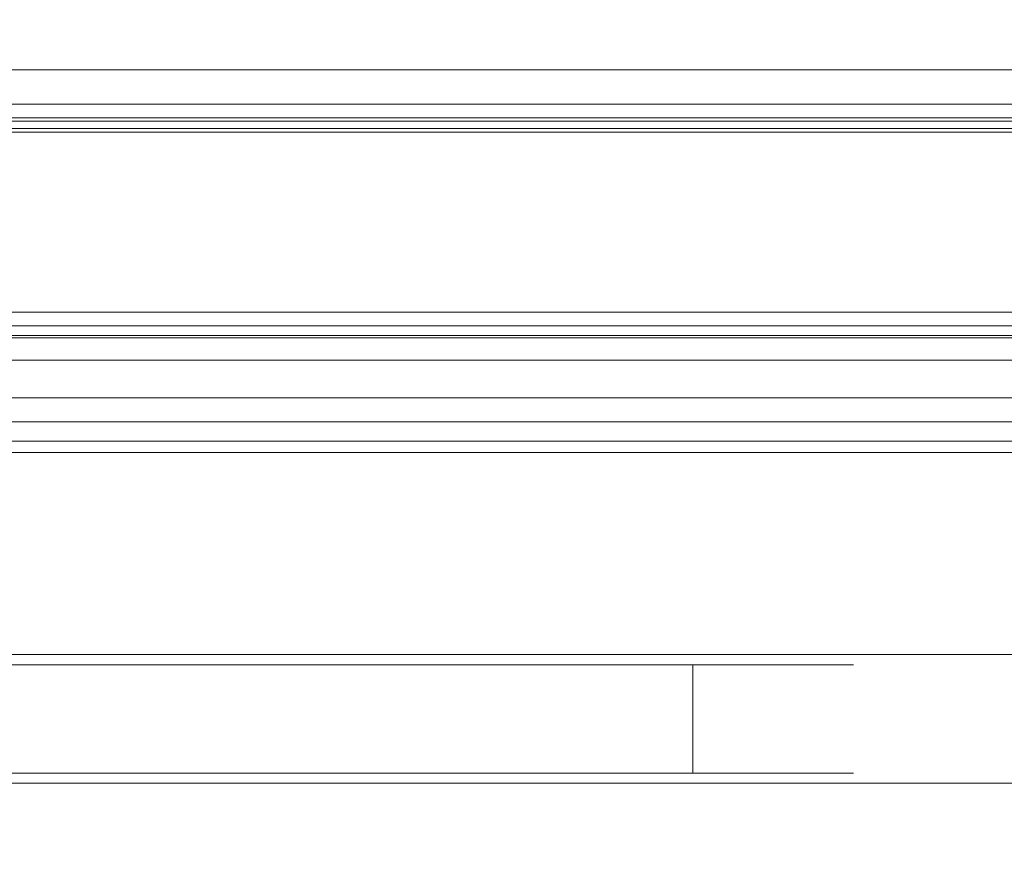
# Model space of a CAD drawing. Extents: x 0 to 895, y -941 to 0.
# Drawn here: x 578 to 607, y -86 to -62 of the extents above; entities that cross this region are included whole.
import ezdxf

# ---------------------------------------------------------------- set-up
doc = ezdxf.new("R2010")
doc.units = 0
doc.header["$LTSCALE"] = 500
doc.header["$MEASUREMENT"] = 0
for name, color, linetype in [('NOVOTERM_CERAMIKA', 7, 'Continuous'), ('NOVOTERM_CHROM', 7, 'Continuous'), ('NOVOTERM_TYL', 7, 'Continuous'), ('NOVOTERM_USZCZELKA', 7, 'Continuous')]:
    doc.layers.add(name, color=color, linetype=linetype)

msp = doc.modelspace()

# ---------------------------------------------------------------- linework, layer by layer
at = {"layer": 'NOVOTERM_CERAMIKA', "lineweight": 0, "invisible_edges": 15}
for points in [[(0.369, -5.149), (893.575, -3.103), (887.55, -895, 0), (0.369, -5.149)], [(887.55, -895, 0), (1.437, -891.924), (0.369, -5.149), (887.55, -895, 0)], [(108.512, -69.031, 150), (792.364, -69.031, 150), (880.583, -5.045, 150), (14.916, -5.045, 150)], [(792.364, -69.031, 150), (108.512, -69.031, 150), (111.254, -71.013, 149.691), (789.76, -71.013, 149.691)], [(789.76, -71.013, 149.691), (111.254, -71.013, 149.691), (113.936, -73.137, 148.846), (787.18, -73.137, 148.846)], [(787.18, -73.137, 148.846), (113.936, -73.137, 148.846), (115.838, -74.836, 147.692), (785.314, -74.836, 147.692)], [(155.113, -114.111, 111.659), (746.04, -114.111, 111.659), (785.314, -74.836, 147.692), (115.838, -74.836, 147.692)]]:
    msp.add_3dface(points, dxfattribs=at)
at = {"layer": 'NOVOTERM_CHROM', "lineweight": 0}
for points, invisible_edges in [([(552.612, -73.932, 1299.563), (552.612, -73.932, 1367.762), (620.811, -73.932, 1367.762), (620.811, -73.932, 1299.563)], 15), ([(620.811, -74.228, 1298.848), (552.612, -74.228, 1298.848), (552.612, -73.932, 1299.563), (620.811, -73.932, 1299.563)], 15), ([(552.612, -74.228, 1368.477), (620.811, -74.228, 1368.477), (620.811, -73.932, 1367.762), (552.612, -73.932, 1367.762)], 15), ([(552.612, -73.932, 1104.898), (552.612, -73.932, 1173.097), (620.811, -73.932, 1173.097), (620.811, -73.932, 1104.898)], 15), ([(620.811, -74.228, 1104.183), (552.612, -74.228, 1104.183), (552.612, -73.932, 1104.898), (620.811, -73.932, 1104.898)], 15), ([(552.612, -74.228, 1173.812), (620.811, -74.228, 1173.812), (620.811, -73.932, 1173.097), (552.612, -73.932, 1173.097)], 15), ([(552.612, -73.932, 927.929), (552.612, -73.932, 996.129), (620.811, -73.932, 996.129), (620.811, -73.932, 927.929)], 15), ([(620.811, -74.228, 927.215), (552.612, -74.228, 927.215), (552.612, -73.932, 927.929), (620.811, -73.932, 927.929)], 15), ([(552.612, -74.228, 996.843), (620.811, -74.228, 996.843), (620.811, -73.932, 996.129), (552.612, -73.932, 996.129)], 15), ([(620.811, -74.943, 1298.552), (552.612, -74.943, 1298.552), (552.612, -74.228, 1298.848), (620.811, -74.228, 1298.848)], 11), ([(552.612, -74.943, 1368.773), (620.811, -74.943, 1368.773), (620.811, -74.228, 1368.477), (552.612, -74.228, 1368.477)], 11), ([(620.811, -74.943, 1103.887), (552.612, -74.943, 1103.887), (552.612, -74.228, 1104.183), (620.811, -74.228, 1104.183)], 11), ([(552.612, -74.943, 1174.108), (620.811, -74.943, 1174.108), (620.811, -74.228, 1173.812), (552.612, -74.228, 1173.812)], 11), ([(620.811, -74.943, 926.918), (552.612, -74.943, 926.918), (552.612, -74.228, 927.215), (620.811, -74.228, 927.215)], 11), ([(552.612, -74.943, 997.139), (620.811, -74.943, 997.139), (620.811, -74.228, 996.843), (552.612, -74.228, 996.843)], 11), ([(620.811, -79.74, 1368.773), (620.811, -74.943, 1368.773), (552.612, -74.943, 1368.773), (552.612, -79.74, 1368.773)], 15), ([(620.811, -74.943, 1298.552), (620.811, -79.74, 1298.552), (552.612, -79.74, 1298.552), (552.612, -74.943, 1298.552)], 15), ([(620.811, -79.74, 1174.108), (620.811, -74.943, 1174.108), (552.612, -74.943, 1174.108), (552.612, -79.74, 1174.108)], 15), ([(620.811, -74.943, 1103.887), (620.811, -79.74, 1103.887), (552.612, -79.74, 1103.887), (552.612, -74.943, 1103.887)], 15), ([(620.811, -79.74, 997.139), (620.811, -74.943, 997.139), (552.612, -74.943, 997.139), (552.612, -79.74, 997.139)], 15), ([(620.811, -74.943, 926.918), (620.811, -79.74, 926.918), (552.612, -79.74, 926.918), (552.612, -74.943, 926.918)], 15), ([(552.612, -79.74, 1298.552), (620.811, -79.74, 1298.552), (620.811, -80.454, 1298.848), (552.612, -80.454, 1298.848)], 11), ([(620.811, -79.74, 1368.773), (552.612, -79.74, 1368.773), (552.612, -80.454, 1368.477), (620.811, -80.454, 1368.477)], 11), ([(552.612, -79.74, 1103.887), (620.811, -79.74, 1103.887), (620.811, -80.454, 1104.183), (552.612, -80.454, 1104.183)], 11), ([(620.811, -79.74, 1174.108), (552.612, -79.74, 1174.108), (552.612, -80.454, 1173.812), (620.811, -80.454, 1173.812)], 11), ([(552.612, -79.74, 926.918), (620.811, -79.74, 926.918), (620.811, -80.454, 927.215), (552.612, -80.454, 927.215)], 11), ([(620.811, -79.74, 997.139), (552.612, -79.74, 997.139), (552.612, -80.454, 996.843), (620.811, -80.454, 996.843)], 11), ([(552.612, -80.454, 1298.848), (620.811, -80.454, 1298.848), (620.811, -80.75, 1299.563), (552.612, -80.75, 1299.563)], 15), ([(620.811, -80.454, 1368.477), (552.612, -80.454, 1368.477), (552.612, -80.75, 1367.762), (620.811, -80.75, 1367.762)], 15), ([(552.612, -80.454, 1104.183), (620.811, -80.454, 1104.183), (620.811, -80.75, 1104.898), (552.612, -80.75, 1104.898)], 15), ([(620.811, -80.454, 1173.812), (552.612, -80.454, 1173.812), (552.612, -80.75, 1173.097), (620.811, -80.75, 1173.097)], 15), ([(552.612, -80.454, 927.215), (620.811, -80.454, 927.215), (620.811, -80.75, 927.929), (552.612, -80.75, 927.929)], 15), ([(620.811, -80.454, 996.843), (552.612, -80.454, 996.843), (552.612, -80.75, 996.129), (620.811, -80.75, 996.129)], 15), ([(620.811, -80.75, 1299.563), (620.811, -80.75, 1367.762), (552.612, -80.75, 1367.762), (552.612, -80.75, 1299.563)], 15), ([(620.811, -80.75, 1104.898), (620.811, -80.75, 1173.097), (552.612, -80.75, 1173.097), (552.612, -80.75, 1104.898)], 15), ([(620.811, -80.75, 927.929), (620.811, -80.75, 996.129), (552.612, -80.75, 996.129), (552.612, -80.75, 927.929)], 15), ([(577.822, -80.75, 1320.359), (580.588, -80.75, 1318.88), (580.588, -83.906, 1318.88), (577.822, -83.906, 1320.359)], 10), ([(580.588, -80.75, 1348.445), (577.822, -80.75, 1346.966), (577.822, -83.906, 1346.966), (580.588, -83.906, 1348.445)], 10), ([(577.822, -80.75, 1125.694), (580.588, -80.75, 1124.215), (580.588, -83.906, 1124.215), (577.822, -83.906, 1125.694)], 10), ([(580.588, -80.75, 1153.78), (577.822, -80.75, 1152.301), (577.822, -83.906, 1152.301), (580.588, -83.906, 1153.78)], 10), ([(577.822, -80.75, 948.725), (580.588, -80.75, 947.247), (580.588, -83.906, 947.247), (577.822, -83.906, 948.725)], 10), ([(580.588, -80.75, 976.811), (577.822, -80.75, 975.333), (577.822, -83.906, 975.333), (580.588, -83.906, 976.811)], 10), ([(580.588, -80.75, 1318.88), (583.59, -80.75, 1317.97), (583.59, -83.906, 1317.97), (580.588, -83.906, 1318.88)], 10), ([(583.59, -80.75, 1349.355), (580.588, -80.75, 1348.445), (580.588, -83.906, 1348.445), (583.59, -83.906, 1349.355)], 10), ([(580.588, -80.75, 1124.215), (583.59, -80.75, 1123.305), (583.59, -83.906, 1123.305), (580.588, -83.906, 1124.215)], 10), ([(583.59, -80.75, 1154.69), (580.588, -80.75, 1153.78), (580.588, -83.906, 1153.78), (583.59, -83.906, 1154.69)], 10), ([(580.588, -80.75, 947.247), (583.59, -80.75, 946.336), (583.59, -83.906, 946.336), (580.588, -83.906, 947.247)], 10), ([(583.59, -80.75, 977.722), (580.588, -80.75, 976.811), (580.588, -83.906, 976.811), (583.59, -83.906, 977.722)], 10), ([(586.711, -80.75, 1349.663), (583.59, -80.75, 1349.355), (583.59, -83.906, 1349.355), (586.711, -83.906, 1349.663)], 10), ([(583.59, -80.75, 1317.97), (586.711, -80.75, 1317.662), (586.711, -83.906, 1317.662), (583.59, -83.906, 1317.97)], 10), ([(586.711, -80.75, 1154.998), (583.59, -80.75, 1154.69), (583.59, -83.906, 1154.69), (586.711, -83.906, 1154.998)], 10), ([(583.59, -80.75, 1123.305), (586.711, -80.75, 1122.997), (586.711, -83.906, 1122.997), (583.59, -83.906, 1123.305)], 10), ([(586.711, -80.75, 978.029), (583.59, -80.75, 977.722), (583.59, -83.906, 977.722), (586.711, -83.906, 978.029)], 10), ([(583.59, -80.75, 946.336), (586.711, -80.75, 946.029), (586.711, -83.906, 946.029), (583.59, -83.906, 946.336)], 10), ([(586.711, -80.75, 1317.662), (589.833, -80.75, 1317.97), (589.833, -83.906, 1317.97), (586.711, -83.906, 1317.662)], 10), ([(589.833, -80.75, 1349.355), (586.711, -80.75, 1349.663), (586.711, -83.906, 1349.663), (589.833, -83.906, 1349.355)], 10), ([(586.711, -80.75, 1122.997), (589.833, -80.75, 1123.305), (589.833, -83.906, 1123.305), (586.711, -83.906, 1122.997)], 10), ([(589.833, -80.75, 1154.69), (586.711, -80.75, 1154.998), (586.711, -83.906, 1154.998), (589.833, -83.906, 1154.69)], 10), ([(586.711, -80.75, 946.029), (589.833, -80.75, 946.336), (589.833, -83.906, 946.336), (586.711, -83.906, 946.029)], 10), ([(589.833, -80.75, 977.722), (586.711, -80.75, 978.029), (586.711, -83.906, 978.029), (589.833, -83.906, 977.722)], 10), ([(592.834, -80.75, 1348.445), (589.833, -80.75, 1349.355), (589.833, -83.906, 1349.355), (592.834, -83.906, 1348.445)], 10), ([(589.833, -80.75, 1317.97), (592.834, -80.75, 1318.88), (592.834, -83.906, 1318.88), (589.833, -83.906, 1317.97)], 10), ([(592.834, -80.75, 1153.78), (589.833, -80.75, 1154.69), (589.833, -83.906, 1154.69), (592.834, -83.906, 1153.78)], 10), ([(589.833, -80.75, 1123.305), (592.834, -80.75, 1124.215), (592.834, -83.906, 1124.215), (589.833, -83.906, 1123.305)], 10), ([(592.834, -80.75, 976.811), (589.833, -80.75, 977.722), (589.833, -83.906, 977.722), (592.834, -83.906, 976.811)], 10), ([(589.833, -80.75, 946.336), (592.834, -80.75, 947.247), (592.834, -83.906, 947.247), (589.833, -83.906, 946.336)], 10), ([(595.601, -80.75, 1346.966), (592.834, -80.75, 1348.445), (592.834, -83.906, 1348.445), (595.601, -83.906, 1346.966)], 10), ([(592.834, -80.75, 1318.88), (595.601, -80.75, 1320.359), (595.601, -83.906, 1320.359), (592.834, -83.906, 1318.88)], 10), ([(595.601, -80.75, 1152.301), (592.834, -80.75, 1153.78), (592.834, -83.906, 1153.78), (595.601, -83.906, 1152.301)], 10), ([(592.834, -80.75, 1124.215), (595.601, -80.75, 1125.694), (595.601, -83.906, 1125.694), (592.834, -83.906, 1124.215)], 10), ([(595.601, -80.75, 975.333), (592.834, -80.75, 976.811), (592.834, -83.906, 976.811), (595.601, -83.906, 975.333)], 10), ([(592.834, -80.75, 947.247), (595.601, -80.75, 948.725), (595.601, -83.906, 948.725), (592.834, -83.906, 947.247)], 10), ([(598.025, -80.75, 1344.977), (595.601, -80.75, 1346.966), (595.601, -83.906, 1346.966), (598.025, -83.906, 1344.977)], 10), ([(595.601, -80.75, 1320.359), (598.025, -80.75, 1322.349), (598.025, -83.906, 1322.349), (595.601, -83.906, 1320.359)], 8), ([(598.025, -80.75, 1150.311), (595.601, -80.75, 1152.301), (595.601, -83.906, 1152.301), (598.025, -83.906, 1150.311)], 10), ([(595.601, -80.75, 1125.694), (598.025, -80.75, 1127.683), (598.025, -83.906, 1127.683), (595.601, -83.906, 1125.694)], 8), ([(598.025, -80.75, 973.343), (595.601, -80.75, 975.333), (595.601, -83.906, 975.333), (598.025, -83.906, 973.343)], 10), ([(595.601, -80.75, 948.725), (598.025, -80.75, 950.715), (598.025, -83.906, 950.715), (595.601, -83.906, 948.725)], 8), ([(600.015, -80.75, 1342.552), (598.025, -80.75, 1344.977), (598.025, -83.906, 1344.977), (600.015, -83.906, 1342.552)], 8), ([(598.025, -80.75, 1322.349), (600.015, -80.75, 1324.773), (600.015, -83.906, 1324.773), (598.025, -83.906, 1322.349)], 10), ([(600.015, -80.75, 1147.886), (598.025, -80.75, 1150.311), (598.025, -83.906, 1150.311), (600.015, -83.906, 1147.886)], 8), ([(598.025, -80.75, 1127.683), (600.015, -80.75, 1130.108), (600.015, -83.906, 1130.108), (598.025, -83.906, 1127.683)], 10), ([(600.015, -80.75, 970.918), (598.025, -80.75, 973.343), (598.025, -83.906, 973.343), (600.015, -83.906, 970.918)], 8), ([(598.025, -80.75, 950.715), (600.015, -80.75, 953.14), (600.015, -83.906, 953.14), (598.025, -83.906, 950.715)], 10), ([(601.494, -80.75, 1339.786), (600.015, -80.75, 1342.552), (600.015, -83.906, 1342.552), (601.494, -83.906, 1339.786)], 10), ([(600.015, -80.75, 1324.773), (601.494, -80.75, 1327.54), (601.494, -83.906, 1327.54), (600.015, -83.906, 1324.773)], 10), ([(601.494, -80.75, 1145.12), (600.015, -80.75, 1147.886), (600.015, -83.906, 1147.886), (601.494, -83.906, 1145.12)], 10), ([(600.015, -80.75, 1130.108), (601.494, -80.75, 1132.874), (601.494, -83.906, 1132.874), (600.015, -83.906, 1130.108)], 10), ([(601.494, -80.75, 968.152), (600.015, -80.75, 970.918), (600.015, -83.906, 970.918), (601.494, -83.906, 968.152)], 10), ([(600.015, -80.75, 953.14), (601.494, -80.75, 955.906), (601.494, -83.906, 955.906), (600.015, -83.906, 953.14)], 10), ([(601.494, -80.75, 1327.54), (602.404, -80.75, 1330.541), (602.404, -83.906, 1330.541), (601.494, -83.906, 1327.54)], 10), ([(602.404, -80.75, 1336.784), (601.494, -80.75, 1339.786), (601.494, -83.906, 1339.786), (602.404, -83.906, 1336.784)], 10), ([(601.494, -80.75, 1132.874), (602.404, -80.75, 1135.876), (602.404, -83.906, 1135.876), (601.494, -83.906, 1132.874)], 10), ([(602.404, -80.75, 1142.119), (601.494, -80.75, 1145.12), (601.494, -83.906, 1145.12), (602.404, -83.906, 1142.119)], 10), ([(601.494, -80.75, 955.906), (602.404, -80.75, 958.908), (602.404, -83.906, 958.908), (601.494, -83.906, 955.906)], 10), ([(602.404, -80.75, 965.15), (601.494, -80.75, 968.152), (601.494, -83.906, 968.152), (602.404, -83.906, 965.15)], 10), ([(602.404, -80.75, 1330.541), (602.711, -80.75, 1333.663), (602.711, -83.906, 1333.663), (602.404, -83.906, 1330.541)], 10), ([(602.711, -80.75, 1333.663), (602.404, -80.75, 1336.784), (602.404, -83.906, 1336.784), (602.711, -83.906, 1333.663)], 10), ([(602.404, -80.75, 1135.876), (602.711, -80.75, 1138.997), (602.711, -83.906, 1138.997), (602.404, -83.906, 1135.876)], 10), ([(602.711, -80.75, 1138.997), (602.404, -80.75, 1142.119), (602.404, -83.906, 1142.119), (602.711, -83.906, 1138.997)], 10), ([(602.404, -80.75, 958.908), (602.711, -80.75, 962.029), (602.711, -83.906, 962.029), (602.404, -83.906, 958.908)], 10), ([(602.711, -80.75, 962.029), (602.404, -80.75, 965.15), (602.404, -83.906, 965.15), (602.711, -83.906, 962.029)], 10), ([(620.811, -83.906, 1299.563), (552.612, -83.906, 1299.563), (552.612, -83.906, 1368.058), (620.811, -83.906, 1368.058)], 15), ([(552.612, -83.906, 1299.563), (620.811, -83.906, 1299.563), (620.811, -84.202, 1298.848), (552.612, -84.202, 1298.848)], 11), ([(620.811, -83.906, 1368.058), (552.612, -83.906, 1368.058), (552.612, -84.202, 1368.773), (620.811, -84.202, 1368.773)], 11), ([(620.811, -83.906, 1104.898), (552.612, -83.906, 1104.898), (552.612, -83.906, 1173.393), (620.811, -83.906, 1173.393)], 15), ([(552.612, -83.906, 1104.898), (620.811, -83.906, 1104.898), (620.811, -84.202, 1104.183), (552.612, -84.202, 1104.183)], 11), ([(620.811, -83.906, 1173.393), (552.612, -83.906, 1173.393), (552.612, -84.202, 1174.108), (620.811, -84.202, 1174.108)], 11), ([(620.811, -83.906, 927.929), (552.612, -83.906, 927.929), (552.612, -83.906, 996.425), (620.811, -83.906, 996.425)], 15), ([(552.612, -83.906, 927.929), (620.811, -83.906, 927.929), (620.811, -84.202, 927.215), (552.612, -84.202, 927.215)], 11), ([(620.811, -83.906, 996.425), (552.612, -83.906, 996.425), (552.612, -84.202, 997.139), (620.811, -84.202, 997.139)], 11), ([(552.612, -84.202, 1298.848), (620.811, -84.202, 1298.848), (620.811, -84.917, 1298.552), (552.612, -84.917, 1298.552)], 15), ([(620.811, -84.202, 1368.773), (552.612, -84.202, 1368.773), (552.612, -84.917, 1369.069), (620.811, -84.917, 1369.069)], 15), ([(552.612, -84.202, 1104.183), (620.811, -84.202, 1104.183), (620.811, -84.917, 1103.887), (552.612, -84.917, 1103.887)], 15), ([(620.811, -84.202, 1174.108), (552.612, -84.202, 1174.108), (552.612, -84.917, 1174.404), (620.811, -84.917, 1174.404)], 15), ([(552.612, -84.202, 927.215), (620.811, -84.202, 927.215), (620.811, -84.917, 926.918), (552.612, -84.917, 926.918)], 15), ([(620.811, -84.202, 997.139), (552.612, -84.202, 997.139), (552.612, -84.917, 997.436), (620.811, -84.917, 997.436)], 15), ([(552.612, -84.917, 1298.552), (620.811, -84.917, 1298.552), (620.811, -104.872, 1298.552), (552.612, -104.872, 1298.552)], 15), ([(620.811, -84.917, 1369.069), (552.612, -84.917, 1369.069), (552.612, -104.872, 1369.069), (620.811, -104.872, 1369.069)], 15), ([(552.612, -84.917, 1103.887), (620.811, -84.917, 1103.887), (620.811, -104.872, 1103.887), (552.612, -104.872, 1103.887)], 15), ([(620.811, -84.917, 1174.404), (552.612, -84.917, 1174.404), (552.612, -104.872, 1174.404), (620.811, -104.872, 1174.404)], 15), ([(552.612, -84.917, 926.918), (620.811, -84.917, 926.918), (620.811, -104.872, 926.918), (552.612, -104.872, 926.918)], 15), ([(620.811, -84.917, 997.436), (552.612, -84.917, 997.436), (552.612, -104.872, 997.436), (620.811, -104.872, 997.436)], 15)]:
    msp.add_3dface(points, dxfattribs=dict(at, invisible_edges=invisible_edges))
at = {"layer": 'NOVOTERM_TYL', "lineweight": 0}
for points, invisible_edges in [([(861.328, -65.22, 2145.894), (861.328, -65.221, 155.814), (18.577, -65.221, 155.814), (18.577, -65.221, 2145.894)], 5), ([(861.328, -65.22, 2145.894), (18.577, -65.221, 2145.894), (18.577, -71.22, 2145.894), (861.328, -71.22, 2145.894)], 15), ([(18.577, -65.221, 155.814), (861.328, -65.221, 155.814), (861.328, -71.22, 155.814), (18.577, -71.221, 155.814)], 15), ([(18.577, -71.22, 2145.894), (18.577, -71.221, 155.814), (861.328, -71.22, 155.814), (861.328, -71.22, 2145.894)], 4)]:
    msp.add_3dface(points, dxfattribs=dict(at, invisible_edges=invisible_edges))
at = {"layer": 'NOVOTERM_USZCZELKA', "lineweight": 0}
for points, invisible_edges in [([(856.285, -63.405, 154.688), (10, -63.405, 154.688), (10, -63.405, 155.688), (856.285, -63.405, 155.688)], 13), ([(856.285, -63.405, 155.688), (10, -63.405, 155.688), (10, -63.405, 162.588), (856.285, -63.405, 162.588)], 9), ([(856.285, -63.405, 162.588), (10, -63.405, 162.588), (10, -65.118, 162.588), (856.285, -65.118, 162.588)], 9), ([(10, -63.405, 154.688), (856.285, -63.405, 154.688), (856.285, -63.505, 153.288), (10, -63.505, 153.288)], 15), ([(856.285, -63.905, 152.188), (10, -63.905, 152.188), (10, -63.505, 153.288), (856.285, -63.505, 153.288)], 15), ([(856.285, -64.905, 151.088), (10, -64.905, 151.088), (10, -63.905, 152.188), (856.285, -63.905, 152.188)], 14), ([(856.285, -64.405, 154.888), (856.285, -71.866, 154.888), (10, -71.866, 154.888), (10, -64.405, 154.888)], 1), ([(10, -64.405, 154.888), (10, -64.505, 153.788), (856.285, -64.505, 153.788), (856.285, -64.405, 154.888)], 14), ([(10, -64.505, 153.788), (10, -64.806, 152.988), (856.285, -64.806, 152.988), (856.285, -64.505, 153.788)], 12), ([(10, -64.806, 152.988), (10, -65.606, 152.188), (856.285, -65.606, 152.188), (856.285, -64.806, 152.988)], 14), ([(856.285, -66.106, 150.288), (10, -66.106, 150.288), (10, -64.905, 151.088), (856.285, -64.905, 151.088)], 15), ([(10, -65.118, 162.588), (10, -65.118, 155.688), (856.285, -65.118, 155.688), (856.285, -65.118, 162.588)], 13), ([(10, -65.118, 155.688), (10, -71.153, 155.688), (856.285, -71.153, 155.688), (856.285, -65.118, 155.688)], 15), ([(10, -65.606, 152.188), (10, -66.606, 151.588), (856.285, -66.606, 151.588), (856.285, -65.606, 152.188)], 14), ([(856.285, -67.005, 150.101), (10, -67.005, 150.101), (10, -66.106, 150.288), (856.285, -66.106, 150.288)], 15), ([(10, -66.606, 151.588), (10, -67.306, 151.501), (856.285, -67.306, 151.501), (856.285, -66.606, 151.588)], 14), ([(856.285, -68.243, 150.101), (10, -68.243, 150.101), (10, -67.005, 150.101), (856.285, -67.005, 150.101)], 15), ([(10, -67.306, 151.501), (10, -68.042, 151.501), (856.285, -68.042, 151.501), (856.285, -67.306, 151.501)], 14), ([(10, -68.042, 151.501), (10, -68.665, 151.588), (856.285, -68.665, 151.588), (856.285, -68.042, 151.501)], 14), ([(856.285, -69.166, 150.288), (10, -69.165, 150.288), (10, -68.243, 150.101), (856.285, -68.243, 150.101)], 15), ([(10, -68.665, 151.588), (10, -69.665, 152.188), (856.285, -69.666, 152.188), (856.285, -68.665, 151.588)], 14), ([(856.285, -70.466, 151.088), (10, -70.466, 151.088), (10, -69.165, 150.288), (856.285, -69.166, 150.288)], 15), ([(856.285, -70.466, 152.988), (856.285, -69.666, 152.188), (10, -69.665, 152.188), (10, -70.466, 152.988)], 3), ([(10, -70.466, 152.988), (10, -70.765, 153.588), (856.285, -70.765, 153.588), (856.285, -70.466, 152.988)], 14), ([(10, -70.466, 151.088), (856.285, -70.466, 151.088), (856.285, -71.366, 152.188), (10, -71.366, 152.188)], 14), ([(10, -70.765, 153.588), (10, -70.866, 154.888), (856.285, -70.866, 154.888), (856.285, -70.765, 153.588)], 12), ([(10, -72.966, 162.588), (856.285, -72.966, 162.588), (856.285, -71.153, 162.588), (10, -71.153, 162.588)], 11), ([(856.285, -71.153, 162.588), (856.285, -71.153, 155.688), (10, -71.153, 155.688), (10, -71.153, 162.588)], 13), ([(856.285, -71.866, 153.288), (10, -71.866, 153.288), (10, -71.366, 152.188), (856.285, -71.366, 152.188)], 15), ([(856.285, -71.866, 154.888), (10, -71.866, 154.888), (10, -71.866, 153.288), (856.285, -71.866, 153.288)], 15), ([(856.285, -71.866, 154.888), (856.285, -71.966, 152.388), (10, -71.966, 152.388), (10, -71.866, 154.888)], 15), ([(856.285, -71.966, 152.388), (856.285, -72.265, 149.788), (10, -72.265, 149.788), (10, -71.966, 152.388)], 15), ([(856.285, -72.265, 149.788), (856.285, -72.966, 147.188), (10, -72.966, 147.188), (10, -72.265, 149.788)], 15), ([(10, -72.966, 154.888), (856.285, -72.966, 154.888), (856.285, -72.966, 155.688), (10, -72.966, 155.688)], 7), ([(10, -72.966, 155.688), (856.285, -72.966, 155.688), (856.285, -72.966, 162.588), (10, -72.966, 162.588)], 3), ([(856.285, -72.966, 147.188), (856.285, -73.665, 144.988), (10, -73.665, 144.988), (10, -72.966, 147.188)], 15), ([(10, -72.966, 154.888), (10, -72.966, 152.488), (856.285, -72.966, 152.488), (856.285, -72.966, 154.888)], 15), ([(10, -72.966, 152.488), (10, -73.265, 149.988), (856.285, -73.265, 149.988), (856.285, -72.966, 152.488)], 15), ([(10, -73.265, 149.988), (10, -73.765, 147.488), (856.285, -73.765, 147.488), (856.285, -73.265, 149.988)], 15), ([(10, -73.765, 147.488), (10, -74.566, 145.388), (856.285, -74.566, 145.388), (856.285, -73.765, 147.488)], 15)]:
    msp.add_3dface(points, dxfattribs=dict(at, invisible_edges=invisible_edges))
msp.add_3dface([(856.285, -74.566, 145.388), (10, -74.566, 145.388), (10, -73.665, 144.988), (856.285, -73.665, 144.988)], dxfattribs=at)

doc.saveas('drawing.dxf')
